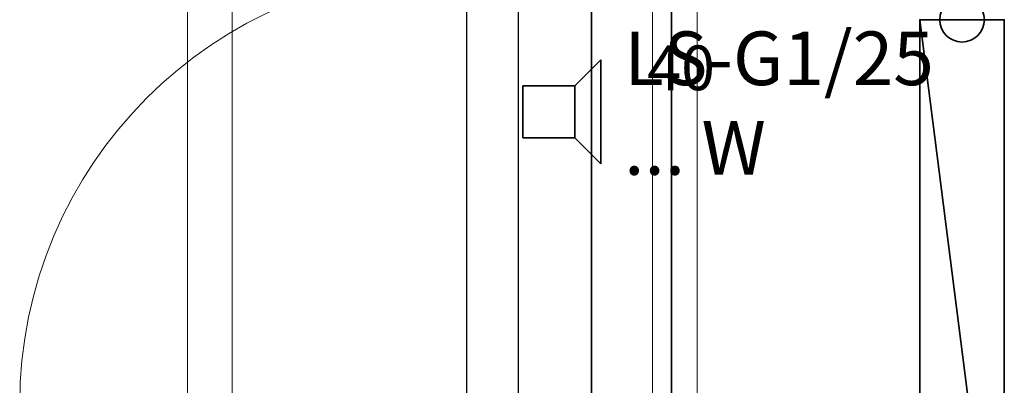
# Model space of a CAD drawing. Units: millimetres. Extents: x -581937 to -332173, y 334762 to 440608.
# Drawn here: x -466311 to -464109, y 350620 to 351438 of the extents above; entities that cross this region are included whole.
import ezdxf
from ezdxf.lldxf.tags import DXFTag

# ---------------------------------------------------------------- set-up
doc = ezdxf.new("R2010")
doc.units = ezdxf.units.MM
doc.header["$LTSCALE"] = 50
doc.linetypes.add('XREF-ARC_100_EG_V7_AF$0$AUSGEZOGEN', pattern=[0])
doc.layers.get('0').update_dxf_attribs({"lineweight": 35})
for name, color, linetype, lineweight, true_color in [('2D-NovaObj-44_EL_BE_ZA ( VM_Licht )', 7, 'Continuous', 35, 0x0087ff), ('2D-NovaObj-45_IT_EA_ZA ( VM_Sprech )', 7, 'Continuous', 35, 0xff6600), ('3D-NovaObj-44_EL_BE_ZA ( VM_Licht )', 7, 'Continuous', 35, 0x0087ff), ('44_EL_BE_TB ( VM_Licht )', 7, 'Continuous', 35, 0x0087ff), ('44_EL_BE_ZA ( VM_Licht )', 7, 'Continuous', 35, 0x0087ff), ('44_EL_ES_ZA ( VM_Sibe )', 3, 'Continuous', 35, 0x00ff00), ('45_IT_EA_TB ( VM_Sprech Beschriftung )', 7, 'Continuous', 35, 0xff6600), ('45_IT_EA_ZA ( VM_Sprech )', 7, 'Continuous', 35, 0xff6600), ('XREF-ARC_100_EG_V7_AF$0$Raum', 7, 'XREF-ARC_100_EG_V7_AF$0$PUNKT2_S9', 25, 0x990000)]:
    doc.layers.add(name, color=color, linetype=linetype, lineweight=lineweight, true_color=true_color)
doc.layers.add('XREF-ARC_100_EG_V7_AF$0$Bestand Bauteilöffnungen', color=7, linetype='XREF-ARC_100_EG_V7_AF$0$AUSGEZOGEN', lineweight=18)
doc.layers.add('XREF-ARC_100_EG_V7_AF$0$Deckenspiegel', color=7, linetype='XREF-ARC_100_EG_V7_AF$0$AUSGEZOGEN', lineweight=13)
doc.styles.get("Standard").update_dxf_attribs({"font": 'arial.ttf'})
doc.styles.add('XREF-ARC_100_EG_V7_AF$0$ARIAL', font='arial.ttf')
tags = doc.linetypes.add('XREF-ARC_100_EG_V7_AF$0$PUNKT2_S9', pattern=[0.05, 0, -0.05]).pattern_tags.tags
tags[6:7] = [DXFTag(74, 4), DXFTag(75, 0), DXFTag(340, '0'), DXFTag(46, 1.0), DXFTag(50, 0.0), DXFTag(44, 0.0), DXFTag(45, 0.0)]
tags[4:5] = [DXFTag(74, 4), DXFTag(75, 0), DXFTag(340, '0'), DXFTag(46, 1.0), DXFTag(50, 0.0), DXFTag(44, 0.0), DXFTag(45, 0.0)]

# ---------------------------------------------------------------- blocks, each defined once
blk = doc.blocks.new('Langfeldleuchte_ 1-flammig_ 36 W_A0CN09U42Q', base_point=(-441866.8, 427105.9))
at = {"layer": '2D-NovaObj-44_EL_BE_ZA ( VM_Licht )', "linetype": 'Continuous', "ltscale": 0.35}
for p, q in [((-441866.8, 427105.9), (-441866.8, 428585.9)), ((-441677.8, 428585.9), (-441866.8, 428585.9)), ((-441677.8, 427105.9), (-441677.8, 428585.9)), ((-441677.8, 427105.9), (-441866.8, 427105.9))]:
    blk.add_line(p, q, dxfattribs=at)
at = {"layer": '3D-NovaObj-44_EL_BE_ZA ( VM_Licht )', "ltscale": 0.35}
for p, q in [((-441866.8, 428585.9, 2672), (-441866.8, 428585.9, 2750)), ((-441866.8, 427105.9, 2672), (-441866.8, 428585.9, 2672)), ((-441866.8, 428585.9, 2672), (-441677.8, 428585.9, 2672)), ((-441866.8, 427105.9, 2750), (-441866.8, 428585.9, 2750)), ((-441866.8, 428585.9, 2750), (-441677.8, 428585.9, 2750)), ((-441677.8, 428585.9, 2672), (-441677.8, 428585.9, 2750)), ((-441677.8, 428585.9, 2672), (-441677.8, 427105.9, 2672)), ((-441677.8, 428585.9, 2750), (-441677.8, 427105.9, 2750)), ((-441866.8, 427105.9, 2672), (-441866.8, 427105.9, 2750)), ((-441677.8, 427105.9, 2672), (-441866.8, 427105.9, 2672)), ((-441677.8, 427105.9, 2750), (-441866.8, 427105.9, 2750)), ((-441677.8, 427105.9, 2672), (-441677.8, 427105.9, 2750))]:
    blk.add_line(p, q, dxfattribs=at)
for points in [[(-441866.8, 427105.9, 2750), (-441866.8, 428585.9, 2750), (-441866.8, 428585.9, 2672), (-441866.8, 427105.9, 2672)], [(-441866.8, 428585.9, 2750), (-441677.8, 428585.9, 2750), (-441677.8, 428585.9, 2672), (-441866.8, 428585.9, 2672)], [(-441677.8, 428585.9, 2750), (-441677.8, 427105.9, 2750), (-441677.8, 427105.9, 2672), (-441677.8, 428585.9, 2672)], [(-441677.8, 427105.9, 2750), (-441866.8, 427105.9, 2750), (-441866.8, 427105.9, 2672), (-441677.8, 427105.9, 2672)]]:
    blk.add_3dface(points, dxfattribs=at)
mesh = blk.add_polyface(dxfattribs=at)
corners = [(-441677.8, 427105.9, 2750), (-441866.8, 427105.9, 2750), (-441866.8, 428585.9, 2750), (-441677.8, 428585.9, 2750)]
mesh.append_faces([[corners[k] for k in face] for face in [(0, 2, 1, 1)]], dxfattribs={"vtx0": -1, "vtx2": -1})
mesh.append_faces([[corners[k] for k in face] for face in [(0, 3, 2, 2)]], dxfattribs={"vtx2": -1, "vtx3": -1})
blk = doc.blocks.new('Langfeldleuchte_ 1-flammig_ 36 W_A0CN09U92Q', base_point=(-441866.8, 427105.9))
at = {"layer": '2D-NovaObj-44_EL_BE_ZA ( VM_Licht )', "linetype": 'Continuous', "ltscale": 0.35}
for p, q in [((-441866.8, 427105.9), (-441866.8, 428585.9)), ((-441677.8, 428585.9), (-441866.8, 428585.9)), ((-441677.8, 427105.9), (-441677.8, 428585.9)), ((-441677.8, 427105.9), (-441866.8, 427105.9))]:
    blk.add_line(p, q, dxfattribs=at)
at = {"layer": '3D-NovaObj-44_EL_BE_ZA ( VM_Licht )', "ltscale": 0.35}
for p, q in [((-441866.8, 428585.9, 2672), (-441866.8, 428585.9, 2750)), ((-441866.8, 427105.9, 2672), (-441866.8, 428585.9, 2672)), ((-441866.8, 428585.9, 2672), (-441677.8, 428585.9, 2672)), ((-441866.8, 427105.9, 2750), (-441866.8, 428585.9, 2750)), ((-441866.8, 428585.9, 2750), (-441677.8, 428585.9, 2750)), ((-441677.8, 428585.9, 2672), (-441677.8, 428585.9, 2750)), ((-441677.8, 428585.9, 2672), (-441677.8, 427105.9, 2672)), ((-441677.8, 428585.9, 2750), (-441677.8, 427105.9, 2750)), ((-441866.8, 427105.9, 2672), (-441866.8, 427105.9, 2750)), ((-441677.8, 427105.9, 2672), (-441866.8, 427105.9, 2672)), ((-441677.8, 427105.9, 2750), (-441866.8, 427105.9, 2750)), ((-441677.8, 427105.9, 2672), (-441677.8, 427105.9, 2750))]:
    blk.add_line(p, q, dxfattribs=at)
for points in [[(-441866.8, 427105.9, 2750), (-441866.8, 428585.9, 2750), (-441866.8, 428585.9, 2672), (-441866.8, 427105.9, 2672)], [(-441866.8, 428585.9, 2750), (-441677.8, 428585.9, 2750), (-441677.8, 428585.9, 2672), (-441866.8, 428585.9, 2672)], [(-441677.8, 428585.9, 2750), (-441677.8, 427105.9, 2750), (-441677.8, 427105.9, 2672), (-441677.8, 428585.9, 2672)], [(-441677.8, 427105.9, 2750), (-441866.8, 427105.9, 2750), (-441866.8, 427105.9, 2672), (-441677.8, 427105.9, 2672)]]:
    blk.add_3dface(points, dxfattribs=at)
mesh = blk.add_polyface(dxfattribs=at)
corners = [(-441677.8, 427105.9, 2750), (-441866.8, 427105.9, 2750), (-441866.8, 428585.9, 2750), (-441677.8, 428585.9, 2750)]
mesh.append_faces([[corners[k] for k in face] for face in [(0, 2, 1, 1)]], dxfattribs={"vtx0": -1, "vtx2": -1})
mesh.append_faces([[corners[k] for k in face] for face in [(0, 3, 2, 2)]], dxfattribs={"vtx2": -1, "vtx3": -1})
blk = doc.blocks.new('Lautsprecher_A0CN0A932Q', base_point=(-442754.8, 428263.2))
at = {"layer": '2D-NovaObj-45_IT_EA_ZA ( VM_Sprech )', "linetype": 'Continuous', "ltscale": 0.35}
for p, q in [((-442579.8, 428496.5), (-442638.1, 428438.2)), ((-442579.8, 428496.5), (-442579.8, 428263.2)), ((-442754.8, 428321.5), (-442754.8, 428438.2)), ((-442754.8, 428438.2), (-442638.1, 428438.2)), ((-442638.1, 428438.2), (-442638.1, 428321.5)), ((-442638.1, 428321.5), (-442754.8, 428321.5)), ((-442579.8, 428263.2), (-442638.1, 428321.5))]:
    blk.add_line(p, q, dxfattribs=at)
blk = doc.blocks.new('XREF-ARC_100_EG_V7_AF')
at = {"layer": 'XREF-ARC_100_EG_V7_AF$0$Bestand Bauteilöffnungen', "color": 8, "true_color": 0x808080}
blk.add_arc((-442909.8, 427724.9), 970, 90, 180, dxfattribs=at)
at = {"layer": 'XREF-ARC_100_EG_V7_AF$0$Deckenspiegel', "color": 8, "linetype": 'XREF-ARC_100_EG_V7_AF$0$AUSGEZOGEN', "lineweight": 18, "true_color": 0x808080}
for p, q in [((-443404.8, 423264.9), (-443404.8, 442599.9)), ((-442464.8, 434199.9), (-442464.8, 426789.9))]:
    blk.add_line(p, q, dxfattribs=at)
at = {"layer": 'XREF-ARC_100_EG_V7_AF$0$Deckenspiegel', "color": 8, "linetype": 'XREF-ARC_100_EG_V7_AF$0$AUSGEZOGEN', "lineweight": 13, "true_color": 0x808080}
for p, q in [((-443504.8, 423364.9), (-443504.8, 442499.9)), ((-442364.8, 434099.9), (-442364.8, 426889.9))]:
    blk.add_line(p, q, dxfattribs=at)
at = {"layer": 'XREF-ARC_100_EG_V7_AF$0$Raum', "color": 8, "true_color": 0x808080}
for p, q in [((-442764.8, 429079.9), (-442764.8, 427339.9)), ((-442879.8, 427589.9), (-442879.8, 428829.9))]:
    blk.add_line(p, q, dxfattribs=at)
at = {"layer": 'XREF-ARC_100_EG_V7_AF$0$Raum', "color": 8, "linetype": 'XREF-ARC_100_EG_V7_AF$0$AUSGEZOGEN', "lineweight": 50, "true_color": 0x808080, "insert": (-442476.4, 428428.2), "char_height": 100, "width": 206.656, "attachment_point": 7, "style": 'XREF-ARC_100_EG_V7_AF$0$ARIAL'}
blk.add_mtext('\\W1;40', dxfattribs=at)

msp = doc.modelspace()

# ---------------------------------------------------------------- linework, layer by layer
at = {"layer": '44_EL_BE_TB ( VM_Licht )', "ltscale": 0.35}
msp.add_line((-464853.3, 349327), (-464853.3, 366075.3), dxfattribs=at)
at = {"layer": '44_EL_BE_ZA ( VM_Licht )', "color": 6, "ltscale": 0.35, "true_color": 0xff00ff}
msp.add_circle((-464203.5, 351437.6), 50, dxfattribs=at)
at = {"layer": '44_EL_ES_ZA ( VM_Sibe )', "ltscale": 0.35}
msp.add_line((-465032.4, 357179), (-465032.4, 349514.2), dxfattribs=at)

# ---------------------------------------------------------------- block references
at = {"color": 8, "lineweight": 25, "ltscale": 0.25, "true_color": 0x808080}
msp.add_blockref('XREF-ARC_100_EG_V7_AF', (-22431.2, -77148.3), dxfattribs=at)
at = {"layer": '44_EL_BE_ZA ( VM_Licht )', "ltscale": 0.35}
for name in ['Langfeldleuchte_ 1-flammig_ 36 W_A0CN09U42Q', 'Langfeldleuchte_ 1-flammig_ 36 W_A0CN09U92Q']:
    msp.add_blockref(name, (-464298, 349957.6), dxfattribs=at)
at = {"layer": '45_IT_EA_ZA ( VM_Sprech )', "ltscale": 0.35}
msp.add_blockref('Lautsprecher_A0CN0A932Q', (-465186, 351114.9), dxfattribs=at)

# ---------------------------------------------------------------- texts
at = {"layer": '45_IT_EA_TB ( VM_Sprech Beschriftung )', "ltscale": 0.35, "insert": (-464959.3, 351411.2), "char_height": 120, "attachment_point": 1, "line_spacing_factor": 1.002}
msp.add_mtext('{\\fArial;LS-G1/25\\P... W}', dxfattribs=at)

doc.saveas('drawing.dxf')
